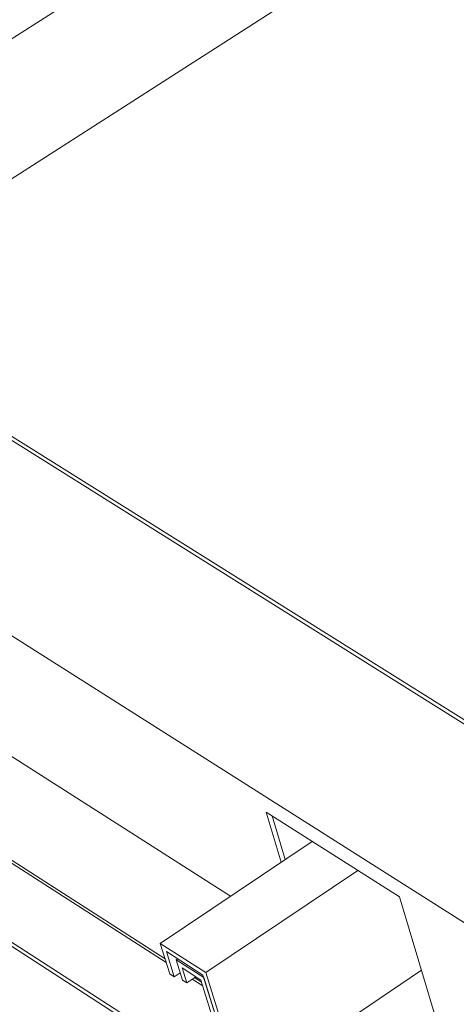
# Model space of a CAD drawing. Units: inches. Extents: x 0 to 3300, y -144 to 1716.
# Drawn here: x 391 to 415, y 1037 to 1090 of the extents above; entities that cross this region are included whole.
import ezdxf

# ---------------------------------------------------------------- set-up
doc = ezdxf.new("R2010")
doc.units = ezdxf.units.IN
doc.header["$MEASUREMENT"] = 0
doc.layers.add('exist 3d', color=13, linetype='Continuous')
doc.layers.add('RH', color=3, linetype='Continuous')

# ---------------------------------------------------------------- blocks, each defined once
blk = doc.blocks.new('b3')
at = {"layer": 'RH', "linetype": 'Continuous', "lineweight": 0, "extrusion": (0.029591, 0.799701, 0.599669)}
for p, q in [((90.904, -284.325), (-391.148, 17.474)), ((90.904, -284.325), (-391.148, 17.474)), ((91.405, -284.353), (-390.366, 17.197)), ((91.405, -284.353), (-390.366, 17.197)), ((83.306, -293.238), (-399.293, 12.409)), ((83.306, -293.238), (-399.293, 12.409)), ((-345.343, -28.288), (-378.605, -7.073)), ((-345.343, -28.288), (-378.605, -7.073)), ((-348.852, -31.643), (-382.872, -9.814)), ((-348.852, -31.643), (-382.872, -9.814)), ((-348.791, -31.842), (-382.806, -10.011)), ((-348.791, -31.842), (-382.806, -10.011)), ((-343.436, -23.777), (-336.275, -28.316)), ((-342.617, -26.461), (-343.436, -23.777)), ((-343.436, -23.777), (-336.275, -28.316)), ((-342.617, -26.461), (-343.436, -23.777)), ((-343.113, -23.982), (-342.401, -26.316)), ((-343.113, -23.982), (-342.401, -26.316)), ((-336.275, -28.316), (-334.134, -35.438)), ((-336.275, -28.316), (-334.134, -35.438))]:
    blk.add_line(p, q, dxfattribs=at)

msp = doc.modelspace()

# ---------------------------------------------------------------- linework, layer by layer
at = {"layer": 'exist 3d', "linetype": 'Continuous', "lineweight": 0, "extrusion": (0.029591, 0.799701, 0.599669)}
for p, q in [((554.898, 1193.143, 80.004), (374.048, 1078.227, 80.004)), ((557.565, 1188.142, 80.004), (380.043, 1074.475, 80.004)), ((402.691, 1042.994, 80.004), (369.428, 1064.21, 80.004)), ((399.182, 1039.639, 80.004), (365.162, 1061.469, 80.004)), ((403.185, 1032.41, 80.004), (358.962, 1060.93, 80.004)), ((359.096, 1061.062, 80.004), (402.853, 1032.851, 80.004)), ((399.243, 1039.441, 80.004), (365.228, 1061.272, 80.004)), ((404.598, 1047.505, 80.004), (411.759, 1042.966, 80.004)), ((405.417, 1044.822, 80.004), (404.598, 1047.505, 80.004)), ((404.921, 1047.301, 80.004), (405.633, 1044.967, 80.004)), ((407.076, 1045.934, 80.004), (398.923, 1040.468, 80.004)), ((409.524, 1044.383, 80.004), (401.37, 1038.9, 80.004)), ((411.759, 1042.966, 80.004), (413.9, 1035.845, 80.004)), ((399.433, 1038.833, 80.004), (398.923, 1040.468, 80.004)), ((398.923, 1040.468, 80.004), (401.37, 1038.9, 80.004)), ((401.213, 1038.771, 80.004), (399.257, 1040.025, 80.004)), ((399.257, 1040.025, 80.004), (399.677, 1038.676, 80.004)), ((399.862, 1039.638, 80.004), (399.778, 1039.582, 80.004)), ((400.113, 1038.504, 80.004), (399.778, 1039.582, 80.004)), ((399.778, 1039.582, 80.004), (401.256, 1038.634, 80.004)), ((399.677, 1038.676, 80.004), (399.433, 1038.833, 80.004)), ((399.994, 1038.889, 80.004), (399.677, 1038.676, 80.004)), ((401.099, 1038.505, 80.004), (400.096, 1039.149, 80.004)), ((400.096, 1039.149, 80.004), (400.342, 1038.357, 80.004)), ((403.185, 1032.41, 80.004), (401.213, 1038.771, 80.004)), ((401.37, 1038.9, 80.004), (403.342, 1032.536, 80.004)), ((412.94, 1039.039, 80.004), (403.342, 1032.536, 80.004)), ((400.342, 1038.357, 80.004), (400.113, 1038.504, 80.004)), ((400.342, 1038.357, 80.004), (400.824, 1038.681, 80.004)), ((401.198, 1038.186, 80.004), (400.63, 1038.551, 80.004)), ((401.137, 1038.384, 80.004), (400.751, 1038.632, 80.004)), ((402.853, 1032.851, 80.004), (401.099, 1038.505, 80.004)), ((401.256, 1038.634, 80.004), (403.185, 1032.41, 80.004))]:
    msp.add_line(p, q, dxfattribs=at)

# ---------------------------------------------------------------- block references
msp.add_blockref('b3', (748.034, 1071.283, 80.004))

doc.saveas('drawing.dxf')
